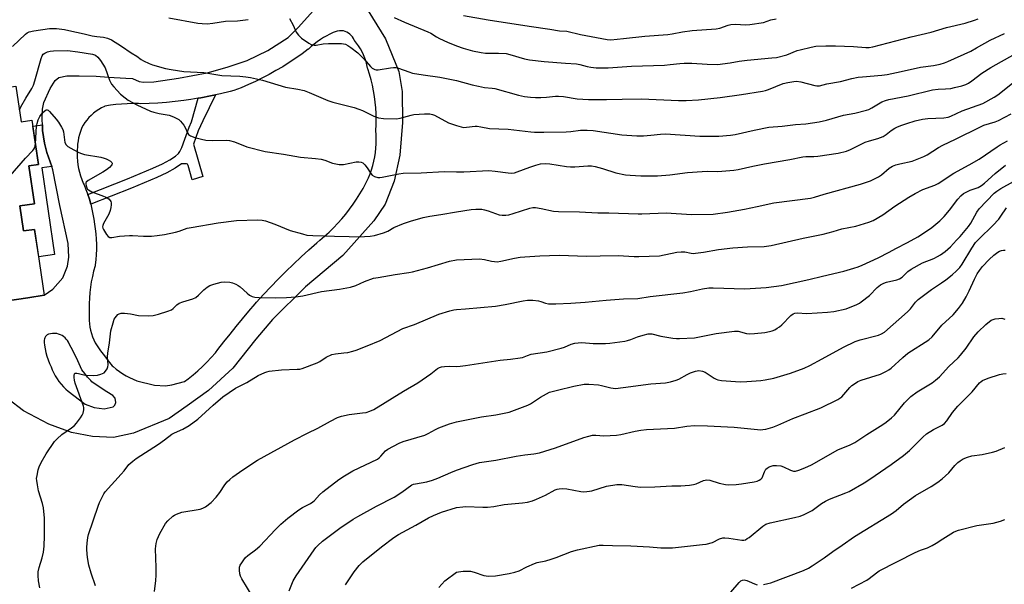
# Model space of a CAD drawing. Units: inches. Extents: x 1213772 to 1219772, y 585454 to 589455.
# Drawn here: x 1214830 to 1215213, y 585888 to 586108 of the extents above; entities that cross this region are included whole.
import ezdxf

# ---------------------------------------------------------------- set-up
doc = ezdxf.new("R2010")
doc.units = ezdxf.units.IN
doc.header["$MEASUREMENT"] = 0
for name, color, linetype in [('BLDG-Footprint', 5, 'Continuous'), ('TRANS-Non Street Sidewalk', 7, 'Continuous'), ('TRANS-Road', 130, 'Continuous'), ('Undefined', 1, 'Continuous')]:
    doc.layers.add(name, color=color, linetype=linetype)

msp = doc.modelspace()

# ---------------------------------------------------------------- linework, layer by layer
at = {"layer": 'BLDG-Footprint', "elevation": 473.04}
msp.add_lwpolyline([(1214828.68, 586081.99), (1214830.71, 586068.14), (1214834.91, 586068.75), (1214837.44, 586051.5), (1214833.73, 586050.96), (1214835.88, 586036.23), (1214830.26, 586035.41), (1214831.68, 586025.7), (1214835.96, 586026.32), (1214839.71, 586000.69), (1214833.29, 585999.75), (1214810.3, 585996.39), (1214801.83, 585995.15), (1214798.43, 586018.38), (1214802.67, 586019), (1214799.21, 586042.63), (1214791.09, 586041.44), (1214788.18, 586061.29), (1214795.29, 586062.33), (1214793.17, 586076.79)], close=True, dxfattribs=at)
at = {"layer": 'TRANS-Non Street Sidewalk'}
for points in [[(1214857.77, 586036.13), (1214857.23, 586038.03), (1214856.64, 586039.83), (1214872.12, 586045.94), (1214881.94, 586050.04), (1214885.6, 586051.76), (1214888.58, 586053.38), (1214890.72, 586054.79), (1214891.92, 586055.84), (1214892.46, 586056.6), (1214893.18, 586058.08), (1214896.01, 586066.04), (1214896.94, 586068.07), (1214899.51, 586077.23), (1214900.54, 586077.41), (1214904.37, 586078.16), (1214906.28, 586078.57), (1214901.35, 586068.45), (1214899.58, 586064.59), (1214897.77, 586059.46), (1214901.38, 586046.8), (1214897.26, 586045.62), (1214895.69, 586051.14), (1214895.34, 586051.63), (1214895.06, 586051.75), (1214894.64, 586051.8), (1214893.07, 586051.72), (1214890.57, 586050.07), (1214887.34, 586048.32), (1214883.5, 586046.52), (1214873.57, 586042.36)], [(1214842.6, 586050.75), (1214838.78, 586050.19), (1214843.71, 586016.51), (1214837.53, 586015.61), (1214835.96, 586026.32), (1214831.68, 586025.7), (1214830.26, 586035.41), (1214835.88, 586036.23), (1214833.73, 586050.96), (1214837.44, 586051.5), (1214835.26, 586066.35), (1214838.98, 586066.89), (1214839.07, 586064.67), (1214839.78, 586059.86), (1214840.71, 586056.13)]]:
    msp.add_lwpolyline(points, close=True, dxfattribs=at)
at = {"layer": 'TRANS-Road'}
for points in [[(1214810.3, 585996.39, 0), (1214833.29, 585999.75, 0), (1214839.71, 586000.69, 0), (1214843.02, 586003.02, 0), (1214846.95, 586007.47, 0), (1214848.71, 586011.98, 0), (1214849.31, 586015.55, 0), (1214849.05, 586020.76, 0), (1214845.69, 586035.55, 0), (1214843.06, 586049.44, 0), (1214842.6, 586050.75, 0), (1214840.71, 586056.13, 0), (1214839.78, 586059.86, 0), (1214839.07, 586064.67, 0), (1214838.98, 586066.89, 0), (1214838.9, 586068.95, 0), (1214839.04, 586073.04, 0), (1214839.57, 586075.57, 0), (1214841.95, 586080.99, 0), (1214843.95, 586084.11, 0), (1214845.3, 586085.29, 0), (1214848.49, 586085.9, 0), (1214853.26, 586085.94, 0), (1214859.88, 586085.77, 0), (1214864.61, 586085.44, 0), (1214871.45, 586085.09, 0), (1214873.98, 586084.89, 0), (1214876.6, 586083.78, 0), (1214878.22, 586083.53, 0), (1214882.32, 586083.6, 0), (1214891.94, 586085.03, 0), (1214903.09, 586087.15, 0), (1214910.77, 586089.28, 0), (1214918.58, 586091.9, 0), (1214926.56, 586095.79, 0), (1214934.53, 586100.85, 0), (1214938.51, 586104.85, 0), (1214944.18, 586111.15, 0)], [(1214963.88, 586113.95, 0), (1214972.41, 586100.39, 0), (1214977.59, 586087.68, 0), (1214978.87, 586079.81, 0), (1214978.96, 586067.79, 0), (1214977.98, 586055.09, 0), (1214975.68, 586044.98, 0), (1214972.19, 586036.09, 0), (1214967.83, 586029.62, 0), (1214955.83, 586016.19, 0), (1214941.29, 586004.02, 0), (1214928.38, 585991.33, 0), (1214921.96, 585983.63, 0), (1214913, 585972.39, 0), (1214903.57, 585963.67, 0), (1214895.24, 585957.75, 0), (1214888.21, 585952.88, 0), (1214874.39, 585947.1, 0), (1214866.62, 585945.51, 0), (1214858.42, 585945.89, 0), (1214850.3, 585947.45, 0), (1214841.5, 585950.67, 0), (1214831.56, 585955.77, 0), (1214825.53, 585960.53, 0)]]:
    msp.add_polyline3d(points, dxfattribs=at)
for points in [[(1214906.28, 586078.57, 0), (1214904.37, 586078.16, 0), (1214900.54, 586077.41, 0), (1214899.51, 586077.23, 0), (1214896.68, 586076.74, 0), (1214893.95, 586076.36, 0), (1214890.6, 586075.96, 0), (1214887.25, 586075.63, 0), (1214883.89, 586075.39, 0), (1214880.53, 586075.22, 0), (1214877.17, 586075.13, 0), (1214876.31, 586075.16, 0), (1214874.12, 586075.19, 0), (1214871.93, 586075.14, 0), (1214869.75, 586075.01, 0), (1214867.57, 586074.81, 0), (1214865.4, 586074.52, 0), (1214863.24, 586074.16, 0), (1214863.08, 586074.08, 0), (1214861.97, 586073.52, 0), (1214860.89, 586072.88, 0), (1214859.86, 586072.18, 0), (1214858.88, 586071.42, 0), (1214857.95, 586070.59, 0), (1214857.07, 586069.71, 0), (1214856.25, 586068.77, 0), (1214855.49, 586067.78, 0), (1214854.8, 586066.75, 0), (1214854.75, 586066.64, 0), (1214854.21, 586065.5, 0), (1214853.75, 586064.32, 0), (1214853.37, 586063.12, 0), (1214853.06, 586061.89, 0), (1214852.83, 586060.65, 0), (1214852.68, 586059.39, 0), (1214852.6, 586058.13, 0), (1214852.53, 586057.3, 0), (1214852.47, 586055.82, 0), (1214852.49, 586054.34, 0), (1214852.59, 586052.86, 0), (1214852.77, 586051.39, 0), (1214853.03, 586049.94, 0), (1214853.36, 586048.5, 0), (1214853.78, 586047.07, 0), (1214854.26, 586045.68, 0), (1214854.82, 586044.31, 0), (1214855.15, 586043.59, 0), (1214855.92, 586041.77, 0), (1214856.61, 586039.91, 0), (1214856.64, 586039.83, 0), (1214857.23, 586038.03, 0), (1214857.77, 586036.13, 0), (1214858.24, 586034.21, 0), (1214858.63, 586032.26, 0), (1214858.94, 586030.31, 0), (1214859.18, 586028.34, 0), (1214859.47, 586026.56, 0), (1214859.72, 586024.56, 0), (1214859.89, 586022.55, 0), (1214859.99, 586020.54, 0), (1214860, 586018.52, 0), (1214859.93, 586016.51, 0), (1214859.78, 586014.5, 0), (1214859.55, 586012.5, 0), (1214859.45, 586012.13, 0), (1214858.88, 586010.09, 0), (1214858.39, 586008.03, 0), (1214857.98, 586005.96, 0), (1214857.65, 586003.87, 0), (1214857.4, 586001.76, 0), (1214857.23, 585999.65, 0), (1214857.13, 585997.54, 0), (1214857.12, 585995.42, 0), (1214857.19, 585993.31, 0), (1214857.15, 585992.22, 0), (1214857.17, 585990.93, 0), (1214857.27, 585989.64, 0), (1214857.45, 585988.36, 0), (1214857.7, 585987.1, 0), (1214858.04, 585985.85, 0), (1214858.45, 585984.62, 0), (1214858.93, 585983.42, 0), (1214859.49, 585982.26, 0), (1214860.24, 585981.12, 0), (1214861.62, 585979.11, 0), (1214863.06, 585977.14, 0), (1214864.55, 585975.22, 0), (1214866.1, 585973.35, 0), (1214866.51, 585972.99, 0), (1214867.69, 585972.01, 0), (1214868.92, 585971.08, 0), (1214870.2, 585970.23, 0), (1214871.52, 585969.44, 0), (1214872.88, 585968.72, 0), (1214874.28, 585968.07, 0), (1214875.71, 585967.49, 0), (1214882.57, 585965.83, 0), (1214886.85, 585965.47, 0), (1214889.26, 585965.95, 0), (1214891.73, 585966.53, 0), (1214894.18, 585967.18, 0), (1214895.66, 585968.31, 0), (1214897.56, 585969.84, 0), (1214899.4, 585971.42, 0), (1214901.19, 585973.07, 0), (1214902.92, 585974.78, 0), (1214904.6, 585976.53, 0), (1214906.22, 585978.35, 0), (1214907.22, 585979.65, 0), (1214909.57, 585982.66, 0), (1214911.95, 585985.65, 0), (1214914.35, 585988.62, 0), (1214916.77, 585991.57, 0), (1214919.2, 585994.49, 0), (1214921.66, 585997.39, 0), (1214922.19, 585997.98, 0), (1214924.98, 586001.04, 0), (1214927.81, 586004.05, 0), (1214930.68, 586007.01, 0), (1214933.6, 586009.93, 0), (1214936.56, 586012.8, 0), (1214939.56, 586015.63, 0), (1214942.6, 586018.4, 0), (1214945.68, 586021.13, 0), (1214946.87, 586022.09, 0), (1214948.68, 586023.65, 0), (1214950.45, 586025.26, 0), (1214952.15, 586026.93, 0), (1214953.8, 586028.66, 0), (1214955.4, 586030.44, 0), (1214956.93, 586032.27, 0), (1214958.4, 586034.15, 0), (1214959.81, 586036.08, 0), (1214961.15, 586038.05, 0), (1214962.42, 586040.07, 0), (1214963.63, 586042.13, 0), (1214964.77, 586044.22, 0), (1214965.03, 586044.75, 0), (1214965.73, 586046.3, 0), (1214966.37, 586047.88, 0), (1214966.94, 586049.49, 0), (1214967.43, 586051.13, 0), (1214967.84, 586052.79, 0), (1214968.19, 586054.47, 0), (1214968.45, 586056.16, 0), (1214968.64, 586057.87, 0), (1214968.76, 586059.58, 0), (1214968.79, 586061.3, 0), (1214968.75, 586063.01, 0), (1214968.63, 586064.73, 0), (1214968.63, 586064.75, 0), (1214968.73, 586066.94, 0), (1214968.76, 586069.15, 0), (1214968.71, 586071.35, 0), (1214968.58, 586073.55, 0), (1214968.37, 586075.75, 0), (1214968.08, 586077.93, 0), (1214967.71, 586080.11, 0), (1214967.27, 586082.28, 0), (1214966.74, 586084.42, 0), (1214966.15, 586086.55, 0), (1214965.47, 586088.66, 0), (1214965.42, 586088.95, 0), (1214965.15, 586090.26, 0), (1214964.79, 586091.55, 0), (1214964.37, 586092.82, 0), (1214963.86, 586094.06, 0), (1214963.29, 586095.26, 0), (1214962.64, 586096.44, 0), (1214961.93, 586097.56, 0), (1214961.15, 586098.65, 0), (1214960.3, 586099.68, 0), (1214960.24, 586099.83, 0), (1214959.91, 586100.47, 0), (1214959.51, 586101.06, 0), (1214959.04, 586101.61, 0), (1214958.52, 586102.11, 0), (1214957.95, 586102.54, 0), (1214957.33, 586102.91, 0), (1214956.68, 586103.2, 0), (1214955.99, 586103.42, 0), (1214955.29, 586103.44, 0), (1214954.45, 586103.4, 0), (1214953.62, 586103.27, 0), (1214952.8, 586103.07, 0), (1214952.01, 586102.79, 0), (1214951.25, 586102.44, 0), (1214950.52, 586102.02, 0), (1214949.57, 586101.55, 0), (1214948.28, 586100.84, 0), (1214947.03, 586100.06, 0), (1214945.81, 586099.22, 0), (1214944.63, 586098.31, 0), (1214943.5, 586097.34, 0), (1214942.42, 586096.32, 0), (1214942.34, 586096.26, 0), (1214939.92, 586094.48, 0), (1214937.45, 586092.76, 0), (1214934.94, 586091.1, 0), (1214932.39, 586089.5, 0), (1214929.79, 586087.98, 0), (1214927.16, 586086.51, 0), (1214924.49, 586085.12, 0), (1214921.78, 586083.79, 0), (1214919.04, 586082.54, 0), (1214916.26, 586081.36, 0), (1214913.46, 586080.24, 0), (1214912, 586079.88, 0), (1214908.19, 586078.98, 0)], [(1214859.08, 585957.11, 0), (1214863.04, 585956.65, 0), (1214866.5, 585957.31, 0), (1214867.09, 585957.98, 0), (1214867.53, 585959.02, 0), (1214867.29, 585960.73, 0), (1214866.34, 585961.76, 0), (1214864.03, 585963.21, 0), (1214861.07, 585965.15, 0), (1214858.14, 585967.14, 0), (1214857.77, 585967.54, 0), (1214856.56, 585968.88, 0), (1214855.41, 585970.27, 0), (1214854.33, 585971.71, 0), (1214852.72, 585975.18, 0), (1214851.02, 585978.68, 0), (1214849.25, 585982.15, 0), (1214849.1, 585982.45, 0), (1214848.72, 585983.08, 0), (1214848.27, 585983.66, 0), (1214847.77, 585984.19, 0), (1214847.21, 585984.66, 0), (1214846.61, 585985.06, 0), (1214845.96, 585985.4, 0), (1214845.28, 585985.66, 0), (1214844.58, 585985.85, 0), (1214843.76, 585985.91, 0), (1214842.94, 585985.89, 0), (1214842.14, 585985.79, 0), (1214841.34, 585985.6, 0), (1214841.3, 585985.58, 0), (1214840.87, 585985.33, 0), (1214840.5, 585985.01, 0), (1214840.18, 585984.64, 0), (1214839.92, 585984.22, 0), (1214839.74, 585983.76, 0), (1214839.63, 585983.28, 0), (1214839.61, 585982.79, 0), (1214839.66, 585982.3, 0), (1214839.77, 585981.33, 0), (1214840.01, 585979.87, 0), (1214840.32, 585978.43, 0), (1214840.71, 585977, 0), (1214841.18, 585975.59, 0), (1214841.73, 585974.22, 0), (1214842.34, 585972.87, 0), (1214842.81, 585971.7, 0), (1214843.36, 585970.51, 0), (1214843.98, 585969.36, 0), (1214844.67, 585968.25, 0), (1214845.42, 585967.18, 0), (1214846.24, 585966.16, 0), (1214847.12, 585965.19, 0), (1214848.05, 585964.28, 0), (1214849.03, 585963.42, 0), (1214855.6, 585958.44, 0)]]:
    msp.add_polyline3d(points, close=True, dxfattribs=at)
at = {"layer": 'Undefined'}
for points, elevation in [([(1214888.19, 586108.46), (1214899.43, 586106.46), (1214901.09, 586106.27), (1214903.02, 586106.22), (1214905.24, 586106.43), (1214910.19, 586107.14), (1214914.87, 586107.38), (1214918.99, 586107.79)], 468), ([(1214935.06, 586108.21), (1214936.44, 586105.7), (1214937.67, 586102.93), (1214938.48, 586101.78), (1214939.72, 586100.59), (1214942.52, 586098.65), (1214943.49, 586098.14), (1214944.65, 586097.89), (1214945.47, 586097.92), (1214948.11, 586098.35), (1214950.14, 586098.54), (1214955.32, 586098.51), (1214956.05, 586098.43), (1214956.75, 586098.23), (1214957.73, 586097.72), (1214958.92, 586096.95), (1214961.61, 586094.88), (1214964, 586092.5), (1214966.51, 586089.53), (1214967.16, 586088.98), (1214968.17, 586088.41), (1214968.71, 586088.25), (1214969.52, 586088.23), (1214974.35, 586089.11), (1214975.48, 586089.25), (1214976.32, 586089.24), (1214977.46, 586088.97), (1214981.38, 586087.47), (1214982.89, 586087.03), (1214987.02, 586086.36), (1214993.43, 586085.49), (1215000, 586084.18)], 468), ([(1214975.75, 586108.6), (1214979.74, 586106.77), (1214988.77, 586103.07), (1214989.94, 586102.48), (1214992.13, 586101.1), (1214993.36, 586100.45), (1214996.47, 586099.03), (1215000, 586097.67)], 466), ([(1215000, 586097.67), (1215002.59, 586096.75), (1215006.23, 586095.61), (1215009.54, 586094.96), (1215011.22, 586094.77), (1215016.26, 586094.77), (1215019.25, 586094.57), (1215020.69, 586094.25), (1215026.39, 586092.59), (1215028.41, 586092.18), (1215034.01, 586091.56), (1215042.38, 586090.84), (1215046.56, 586090.57), (1215047.92, 586090.36), (1215050.72, 586089.62), (1215052.18, 586089.34), (1215054.24, 586089.07), (1215055.98, 586089.03), (1215058.88, 586089.1), (1215068.02, 586089.71), (1215080.82, 586090.13), (1215083.03, 586090.3), (1215086.78, 586090.79), (1215088.44, 586090.91), (1215091.4, 586090.85), (1215097.39, 586090.43), (1215101.38, 586090.36), (1215106.35, 586090.97), (1215109.84, 586091.6), (1215113, 586092.04), (1215122.61, 586092.9), (1215124.44, 586093.14), (1215128.38, 586094.09), (1215132.47, 586095.74), (1215133.58, 586096.11), (1215137.92, 586097.11), (1215139.66, 586097.44), (1215143.5, 586097.6), (1215147.26, 586097.62), (1215154.38, 586097.3), (1215159.1, 586096.94), (1215160.42, 586097), (1215161.84, 586097.27), (1215176.73, 586101.14), (1215184.51, 586102.91), (1215190.45, 586104.78), (1215197.76, 586106.46), (1215201.39, 586107.59), (1215202.75, 586108.11)], 466), ([(1215002.68, 586109.37), (1215012.29, 586107.75), (1215028.24, 586105.19), (1215036.3, 586104.15), (1215040.07, 586103.48), (1215042.8, 586103.3), (1215048.23, 586102), (1215056.43, 586100.41), (1215058.49, 586100.06), (1215059.97, 586100), (1215064.96, 586100.44), (1215073.15, 586101.33), (1215082.15, 586101.98), (1215083.82, 586102.22), (1215087.86, 586103.01), (1215091.64, 586103.56), (1215100.89, 586104.23), (1215102.35, 586104.52), (1215105.6, 586105.63), (1215106.69, 586105.91), (1215108.56, 586106.05), (1215112.25, 586105.78), (1215114.01, 586105.91), (1215119.29, 586106.71), (1215122.23, 586107.66), (1215124.2, 586108.08)], 464), ([(1214827.32, 586097.3), (1214832.36, 586102.12), (1214833, 586102.63), (1214833.86, 586103.08), (1214835.68, 586103.5), (1214841.75, 586104.29), (1214843.21, 586104.4), (1214844.39, 586104.35), (1214847.53, 586103.9), (1214849.21, 586103.58), (1214855.25, 586102.23), (1214858.38, 586101.45), (1214860.14, 586101.2), (1214862.78, 586100.98), (1214864.31, 586100.63), (1214865.83, 586099.88), (1214869.78, 586097.44), (1214873.54, 586094.92), (1214875.65, 586093.61), (1214877.35, 586092.31), (1214878.31, 586091.73), (1214880.42, 586090.74), (1214881.78, 586090.21), (1214886.81, 586088.85), (1214889.09, 586088.39), (1214893.96, 586087.59), (1214901.71, 586087.25), (1214908.76, 586086.07), (1214915.74, 586085.81), (1214918.12, 586085.61), (1214919.89, 586085.31), (1214924.55, 586084.3), (1214933.46, 586081.61), (1214938.29, 586080.77), (1214940.77, 586080.23), (1214942.64, 586079.52), (1214949.96, 586076.37), (1214951.91, 586075.79), (1214960.12, 586073.66), (1214962.04, 586073.05), (1214963.38, 586072.49), (1214967.82, 586070.3), (1214969.59, 586069.67), (1214971.6, 586069.43), (1214976.63, 586069.27), (1214978.03, 586069.51), (1214982.36, 586070.7), (1214983.44, 586070.92), (1214987.57, 586071.22), (1214989.55, 586071.19), (1214990.67, 586070.98), (1214991.45, 586070.68), (1214996.82, 586067.68), (1215000, 586066.64)], 470), ([(1215000, 586084.18), (1215006.05, 586082.51), (1215008.56, 586081.91), (1215010.8, 586081.47), (1215013.78, 586081.19), (1215014.81, 586081.02), (1215024.13, 586078.42), (1215026.39, 586077.98), (1215028.69, 586077.72), (1215030.72, 586077.57), (1215032.71, 586077.59), (1215034.97, 586077.71), (1215038.5, 586078.08), (1215039.65, 586078.11), (1215041.61, 586077.96), (1215046.92, 586077.07), (1215051.23, 586076.71), (1215058.29, 586076.72), (1215064.36, 586076.92), (1215071.83, 586077.02), (1215086.34, 586076.42), (1215089.27, 586076.41), (1215094.1, 586076.65), (1215102.46, 586077.56), (1215110.77, 586078.68), (1215118.96, 586080.05), (1215120.12, 586080.28), (1215121.21, 586080.61), (1215127, 586083.01), (1215128.74, 586083.41), (1215131.09, 586083.81), (1215132.22, 586083.84), (1215133.83, 586083.64), (1215139.22, 586082.2), (1215140.08, 586082.06), (1215141.05, 586082.09), (1215143.98, 586082.88), (1215149.27, 586083.79), (1215153.63, 586084.88), (1215156.08, 586085.4), (1215157.81, 586085.63), (1215165.32, 586086.23), (1215167.42, 586086.49), (1215172.82, 586087.59), (1215180.35, 586089.33), (1215185.48, 586090.03), (1215188.07, 586090.53), (1215189.65, 586090.97), (1215190.95, 586091.47), (1215199.91, 586095.58), (1215202.18, 586096.78), (1215207.51, 586099.87), (1215213.05, 586102.35)], 468), ([(1214830.03, 586072.81), (1214830.53, 586073.97), (1214832.59, 586077.24), (1214834.8, 586081.08), (1214835.46, 586082.39), (1214836.02, 586084.05), (1214838.48, 586092.69), (1214838.88, 586093.72), (1214839.33, 586094.34), (1214839.93, 586094.82), (1214840.93, 586095.25), (1214842, 586095.52), (1214843.31, 586095.68), (1214848.75, 586095.76), (1214852.73, 586095.32), (1214858.41, 586094.4), (1214859.61, 586093.96), (1214860.53, 586093.26), (1214861.56, 586091.94), (1214863.37, 586089.04), (1214865.12, 586084.29), (1214865.84, 586082.76), (1214866.73, 586081.62), (1214869.31, 586078.86), (1214871.11, 586077.36), (1214872.35, 586076.55), (1214875.73, 586074.65), (1214880.95, 586072.23), (1214882.33, 586071.78), (1214884.31, 586071.32), (1214888.23, 586070.66), (1214889.91, 586070.06), (1214891.26, 586069.43), (1214891.97, 586068.96), (1214892.6, 586068.4), (1214893.98, 586066.84), (1214894.51, 586065.93), (1214895.37, 586063.8), (1214895.79, 586063.21), (1214896.61, 586062.63), (1214898.24, 586062.03), (1214900.78, 586061.29), (1214902.54, 586061.02), (1214905.23, 586060.89), (1214910.51, 586061), (1214911.66, 586060.87), (1214913.62, 586060.27), (1214918.5, 586058.36), (1214925.53, 586056.58), (1214932.68, 586055.51), (1214939.37, 586054.37), (1214945.09, 586053.85), (1214947.4, 586053.54), (1214948.79, 586053.18), (1214951.82, 586052.09), (1214954.35, 586051.56), (1214955.2, 586051.48), (1214956.06, 586051.53), (1214960.99, 586052.56), (1214962.06, 586052.58), (1214962.84, 586052.47), (1214963.54, 586052.17), (1214964.34, 586051.42), (1214965.21, 586050.28), (1214966.64, 586048.06), (1214967.17, 586047.41), (1214968.05, 586046.84), (1214969.32, 586046.48), (1214970.16, 586046.46), (1214971.05, 586046.58), (1214977.5, 586047.86), (1214979.26, 586048.11), (1214986.24, 586048.24), (1214995.21, 586048.75), (1215000, 586048.65)], 472), ([(1215000, 586066.64), (1215001.79, 586066.11), (1215002.83, 586065.94), (1215003.91, 586065.98), (1215007.17, 586066.36), (1215008.03, 586066.36), (1215009.41, 586066.19), (1215012.79, 586065.49), (1215020.07, 586065.18), (1215028.84, 586064.17), (1215030.3, 586064.06), (1215033.88, 586064.03), (1215042.66, 586064.21), (1215044.4, 586064.35), (1215048.22, 586064.85), (1215050.74, 586064.88), (1215053.05, 586064.7), (1215064.24, 586063.03), (1215070.09, 586062.68), (1215072.7, 586062.7), (1215075.56, 586062.93), (1215079.26, 586063.36), (1215081.26, 586063.44), (1215094.52, 586062.46), (1215099.71, 586062.46), (1215102.01, 586062.56), (1215106.49, 586062.97), (1215108.3, 586063.22), (1215115.71, 586064.87), (1215121.34, 586065.98), (1215126.59, 586066.39), (1215131.73, 586067.04), (1215135.75, 586067.36), (1215141.03, 586068.07), (1215143.78, 586068.77), (1215150.37, 586070.7), (1215154.83, 586071.46), (1215159.4, 586072.63), (1215160.22, 586072.92), (1215161.48, 586073.55), (1215165.34, 586075.8), (1215166.72, 586076.36), (1215168.11, 586076.81), (1215175.52, 586078.23), (1215185.01, 586080.56), (1215187.18, 586080.84), (1215190.04, 586080.93), (1215192.12, 586081.1), (1215193.56, 586081.38), (1215196.38, 586082.1), (1215198.04, 586082.62), (1215199.09, 586083.15), (1215200.31, 586083.96), (1215204.24, 586087.01), (1215207.71, 586089.22), (1215224.51, 586098.61)], 470), ([(1215000, 586048.65), (1215002.86, 586048.64), (1215012.51, 586049.13), (1215015.04, 586048.93), (1215020.02, 586048.22), (1215021.43, 586048.19), (1215022.51, 586048.34), (1215023.59, 586048.64), (1215028.43, 586050.54), (1215030.78, 586051.3), (1215032.66, 586051.71), (1215034.56, 586051.89), (1215036.25, 586051.73), (1215042.7, 586050.72), (1215044.33, 586050.56), (1215045.92, 586050.57), (1215050.99, 586051.01), (1215052.41, 586050.99), (1215053.87, 586050.72), (1215056.79, 586050.01), (1215061.92, 586048.25), (1215065.72, 586047.53), (1215067.49, 586047.33), (1215071.63, 586047.14), (1215078.12, 586047.08), (1215082.94, 586047.52), (1215089.75, 586048.38), (1215095.5, 586048.82), (1215097.66, 586048.9), (1215101.63, 586048.73), (1215107.73, 586049.25), (1215109.46, 586049.58), (1215115.17, 586050.91), (1215119.68, 586051.82), (1215129.51, 586053.43), (1215134.64, 586054.5), (1215135.77, 586054.62), (1215138.92, 586054.6), (1215140.39, 586054.73), (1215148.35, 586055.96), (1215151.56, 586056.69), (1215153.19, 586057.3), (1215157.05, 586059.31), (1215158.89, 586060.13), (1215160.49, 586060.72), (1215163.75, 586061.63), (1215165.8, 586062.43), (1215166.98, 586063.12), (1215168.93, 586064.69), (1215170.35, 586065.66), (1215171.4, 586066.18), (1215173.05, 586066.81), (1215175, 586067.47), (1215178.35, 586068.45), (1215181.18, 586069.16), (1215183.26, 586069.38), (1215189.43, 586069.6), (1215191.08, 586069.88), (1215192.15, 586070.3), (1215196.57, 586072.41), (1215204.58, 586075.23), (1215208.99, 586077.62), (1215210.42, 586078.59), (1215212.92, 586080.49), (1215219.65, 586086)], 472), ([(1214836.26, 586059.52), (1214836.73, 586066.34), (1214836.93, 586067.48), (1214837.33, 586068.84), (1214837.91, 586070.11), (1214839.01, 586071.61), (1214840.02, 586072.49), (1214840.44, 586072.69), (1214840.84, 586072.71), (1214841.21, 586072.56), (1214841.77, 586072.09), (1214844.34, 586069.07), (1214845.19, 586067.95), (1214846.38, 586066.04), (1214846.88, 586065.05), (1214847.12, 586064.25), (1214847.53, 586061.14), (1214847.75, 586060.12), (1214848.19, 586059.21), (1214848.92, 586058.46), (1214851.23, 586057.15), (1214853.08, 586056.21), (1214854.16, 586055.75), (1214855.29, 586055.45), (1214861.66, 586054.31), (1214863.03, 586053.99), (1214863.81, 586053.74), (1214864.56, 586053.38), (1214865.46, 586052.8), (1214865.98, 586052.31), (1214866.13, 586051.97), (1214865.92, 586051.4), (1214865.02, 586050.41), (1214863.94, 586049.44), (1214862.46, 586048.48), (1214856.78, 586045.31), (1214855.99, 586044.63), (1214855.88, 586044.43), (1214855.82, 586043.98), (1214855.97, 586043.22), (1214856.27, 586042.45), (1214856.55, 586041.99), (1214856.93, 586041.61), (1214858.2, 586040.94), (1214862.69, 586039.25), (1214864.05, 586038.67), (1214864.94, 586038.01), (1214865.53, 586037.16), (1214865.69, 586036.67), (1214865.72, 586035.86), (1214865.6, 586034.75), (1214865.35, 586033.65), (1214864.74, 586032.28), (1214862.74, 586028.57), (1214862.43, 586027.78), (1214862.36, 586027.25), (1214862.45, 586026.76), (1214862.67, 586026.26), (1214863.86, 586024.32), (1214864.55, 586023.49), (1214865.17, 586023.15), (1214865.92, 586023.13), (1214868.98, 586023.62), (1214872.79, 586023.96), (1214873.95, 586023.96), (1214878.29, 586023.65), (1214881.44, 586023.69), (1214883.63, 586023.88), (1214886.42, 586024.29), (1214890.69, 586025.27), (1214892.09, 586025.65), (1214895.27, 586026.72), (1214896.86, 586027.1), (1214907.26, 586028.87), (1214914.43, 586029.76), (1214922.58, 586030.03), (1214924.35, 586029.93), (1214925.77, 586029.57), (1214929.39, 586028.35), (1214935.36, 586025.88), (1214940.1, 586024.52), (1214941.79, 586024.12), (1214944.07, 586023.94), (1214952.59, 586023.63), (1214958.2, 586023.58), (1214962.05, 586023.47), (1214966.34, 586023.62), (1214968.04, 586023.88), (1214971.64, 586025.02), (1214973.22, 586025.67), (1214975.66, 586027.04), (1214979.41, 586028.53), (1214982.14, 586029.51), (1214986.98, 586030.91), (1214989.54, 586031.5), (1214993.92, 586032.07), (1215000, 586033.07)], 474), ([(1215000, 586033.07), (1215005.69, 586034.04), (1215007.43, 586034.14), (1215009.76, 586034.11), (1215010.9, 586033.95), (1215012.29, 586033.57), (1215016.55, 586032.02), (1215017.68, 586031.84), (1215019.12, 586031.83), (1215020.28, 586032.02), (1215022.02, 586032.48), (1215028.53, 586034.53), (1215029.6, 586034.76), (1215030.62, 586034.82), (1215032.94, 586034.47), (1215037.68, 586033.37), (1215039.62, 586033.2), (1215047.79, 586033.09), (1215054.91, 586032.74), (1215059.16, 586032.71), (1215070.61, 586032.34), (1215072.06, 586032.35), (1215081.44, 586032.8), (1215091.39, 586032.06), (1215099.82, 586032.26), (1215105.33, 586033.01), (1215111.94, 586034.16), (1215116.82, 586035.18), (1215123.29, 586036.67), (1215137.57, 586038.4), (1215139.2, 586038.83), (1215142.93, 586040.03), (1215157.06, 586043.87), (1215160.97, 586045.19), (1215164.06, 586046.71), (1215165.22, 586047.5), (1215168.2, 586050.08), (1215169.42, 586050.86), (1215170.73, 586051.35), (1215172.35, 586051.83), (1215177.09, 586052.83), (1215181.64, 586054.56), (1215182.94, 586055.25), (1215187.3, 586058.08), (1215189.03, 586059.04), (1215193.99, 586061.37), (1215203.64, 586066.21), (1215205, 586066.74), (1215209.4, 586068.12), (1215210.73, 586068.63), (1215215.56, 586071.25)], 474), ([(1214800.01, 586007.57), (1214800.54, 586008), (1214800.77, 586008.38), (1214800.97, 586009.08), (1214801.23, 586010.66), (1214801.48, 586011.46), (1214802.02, 586012.72), (1214802.48, 586013.37), (1214803.37, 586014.01), (1214806.75, 586015.64), (1214807.4, 586016.13), (1214807.74, 586016.57), (1214808.27, 586017.59), (1214810.46, 586022.75), (1214812.37, 586026.71), (1214813.22, 586029.09), (1214813.58, 586029.88), (1214819.08, 586038.67), (1214820.4, 586040.28), (1214832.45, 586053.91), (1214835.28, 586057), (1214835.64, 586057.46), (1214835.99, 586058.13), (1214836.26, 586059.52)], 474), ([(1215000, 586014.5), (1215008.92, 586014.87), (1215010.83, 586014.61), (1215013.55, 586013.9), (1215014.68, 586013.78), (1215015.81, 586013.76), (1215017.25, 586013.93), (1215022.46, 586015.09), (1215024.73, 586015.5), (1215026.48, 586015.67), (1215032.35, 586016.02), (1215039.82, 586016.28), (1215050.62, 586015.86), (1215055.76, 586016.05), (1215062.85, 586016.12), (1215069.07, 586015.76), (1215070.85, 586015.73), (1215078.9, 586016.03), (1215085.66, 586017.41), (1215087.32, 586017.64), (1215088.7, 586017.55), (1215091.16, 586017.03), (1215092.04, 586016.98), (1215092.9, 586017.03), (1215096.04, 586017.46), (1215101.87, 586018.45), (1215107.46, 586019.2), (1215113.07, 586019.58), (1215119.62, 586019.71), (1215122.33, 586020.04), (1215134.78, 586022.92), (1215142.54, 586024.46), (1215146.47, 586025.48), (1215149.74, 586026.51), (1215155.19, 586027.62), (1215160.34, 586029.09), (1215161.91, 586029.82), (1215165.71, 586031.91), (1215170.38, 586035.32), (1215175.85, 586038.83), (1215178.26, 586040.29), (1215181.23, 586041.83), (1215185.97, 586043.53), (1215187.25, 586044.14), (1215193.31, 586048.14), (1215199.3, 586051.4), (1215203.12, 586053.64), (1215210.11, 586058.42), (1215211.38, 586059.2), (1215214.21, 586060.77)], 476), ([(1215000, 585995.23), (1215003.47, 585995.39), (1215015.15, 585996.54), (1215018.91, 585997.15), (1215025.86, 585998.57), (1215027.61, 585998.84), (1215029.61, 585998.8), (1215031.88, 585998.56), (1215032.7, 585998.34), (1215034.56, 585997.6), (1215035.68, 585997.43), (1215038.61, 585997.43), (1215044.38, 585997.63), (1215050.01, 585998.02), (1215058.12, 585998.8), (1215064.87, 585999.27), (1215070.44, 585999.51), (1215075.32, 586000.19), (1215087.95, 586001.69), (1215090.9, 586002.19), (1215095.66, 586003.23), (1215098.01, 586003.54), (1215099.78, 586003.57), (1215112.05, 586003.21), (1215120.37, 586003.74), (1215126.3, 586004.49), (1215136.91, 586006.79), (1215142.25, 586008.12), (1215150.5, 586010.02), (1215154.45, 586011.22), (1215156.12, 586011.79), (1215157.67, 586012.44), (1215163.96, 586015.3), (1215168.14, 586017.4), (1215170.81, 586018.91), (1215175.28, 586021.16), (1215179.34, 586023.41), (1215182.73, 586025.59), (1215184.78, 586027.05), (1215187.85, 586029.69), (1215189.53, 586031.33), (1215191.66, 586033.76), (1215194.82, 586038.05), (1215196.03, 586039.29), (1215197.13, 586040.21), (1215198.1, 586040.82), (1215199.73, 586041.52), (1215202.77, 586042.63), (1215204.08, 586043.35), (1215205.22, 586044.27), (1215209.34, 586048), (1215213.45, 586051.23)], 478), ([(1215000, 585973.05), (1215001.43, 585973.15), (1215003.45, 585973.41), (1215016.99, 585975.52), (1215020.92, 585975.84), (1215024.77, 585976.37), (1215025.59, 585976.59), (1215027.59, 585977.36), (1215028.97, 585977.8), (1215035.13, 585978.79), (1215040.6, 585980.12), (1215042.01, 585980.56), (1215044.59, 585981.74), (1215045.92, 585982.09), (1215047.29, 585982.25), (1215048.69, 585982.3), (1215053.11, 585982.02), (1215057.86, 585981.96), (1215059.6, 585982.11), (1215065.37, 585982.85), (1215066.48, 585983.1), (1215067.81, 585983.51), (1215070.4, 585984.52), (1215072.59, 585985.26), (1215074.54, 585985.75), (1215075.87, 585985.7), (1215079.47, 585984.86), (1215084.09, 585984.08), (1215085.53, 585983.89), (1215086.7, 585983.86), (1215092.56, 585984.2), (1215100.92, 585985.8), (1215108.02, 585986.76), (1215109.46, 585986.71), (1215112.73, 585985.86), (1215114.02, 585985.72), (1215115.85, 585985.8), (1215119.88, 585986.29), (1215121.66, 585986.6), (1215122.75, 585986.88), (1215123.69, 585987.3), (1215124.65, 585987.87), (1215125.57, 585988.5), (1215126.43, 585989.24), (1215129.97, 585992.89), (1215130.86, 585993.54), (1215131.5, 585993.78), (1215132.45, 585993.87), (1215136.18, 585993.66), (1215144.26, 585994.14), (1215146.61, 585994.46), (1215151.5, 585995.47), (1215155.57, 585997.15), (1215156.62, 585997.66), (1215157.36, 585998.12), (1215160.53, 586000.66), (1215163.56, 586003.79), (1215164.17, 586004.3), (1215164.85, 586004.74), (1215166.1, 586005.35), (1215167.14, 586005.75), (1215171.15, 586006.7), (1215172.24, 586007.07), (1215173.23, 586007.74), (1215175.43, 586009.91), (1215176.77, 586010.86), (1215181.11, 586013.28), (1215185.49, 586015.05), (1215186.99, 586015.75), (1215188.17, 586016.46), (1215189.97, 586017.78), (1215191.98, 586019.56), (1215194.38, 586022.07), (1215195.73, 586023.56), (1215198.98, 586027.41), (1215199.93, 586028.68), (1215202.33, 586032.94), (1215203.21, 586034.23), (1215209.02, 586040.33), (1215209.99, 586041.19), (1215211.58, 586042.25), (1215216.54, 586044.89)], 480), ([(1215000, 585951.49), (1215009.7, 585953.5), (1215015.2, 585954.22), (1215020.4, 585955.26), (1215022.58, 585956.02), (1215027.71, 585958.01), (1215028.74, 585958.59), (1215032.68, 585961.18), (1215034.92, 585962.44), (1215036.19, 585963.01), (1215039.18, 585963.86), (1215045.58, 585965.34), (1215049.56, 585966.15), (1215051.42, 585966.21), (1215055.17, 585965.91), (1215056.31, 585965.68), (1215060.01, 585964.72), (1215061.78, 585964.54), (1215064.82, 585964.83), (1215075.54, 585966.28), (1215081.23, 585966.68), (1215083.19, 585967.07), (1215085.39, 585967.7), (1215086.47, 585968.18), (1215089.63, 585969.9), (1215090.97, 585970.53), (1215092.89, 585971.22), (1215094.2, 585971.43), (1215095.55, 585971.27), (1215096.59, 585970.88), (1215100.2, 585968.49), (1215100.92, 585968.11), (1215101.61, 585967.86), (1215103.03, 585967.64), (1215110.25, 585967.12), (1215112.87, 585967.18), (1215118.23, 585967.66), (1215119.96, 585967.89), (1215123.31, 585968.56), (1215129.88, 585970.42), (1215135.19, 585972.45), (1215137.37, 585973.42), (1215142.18, 585975.97), (1215150.37, 585980.59), (1215154.97, 585982.76), (1215156.93, 585983.46), (1215164.03, 585985.16), (1215165.25, 585985.69), (1215166.38, 585986.43), (1215175.31, 585994.27), (1215176.42, 585995.49), (1215178.47, 585998.08), (1215179.49, 585999.07), (1215184.58, 586002.97), (1215188.53, 586005.53), (1215190.16, 586006.71), (1215192.64, 586008.62), (1215194.38, 586010.24), (1215195.63, 586011.53), (1215196.59, 586012.76), (1215200.28, 586019.04), (1215201.74, 586021.15), (1215203.15, 586022.7), (1215208.43, 586027.79), (1215210.76, 586030.29), (1215211.66, 586031.39), (1215213.83, 586034.67)], 482), ([(1215000, 585932.73), (1215006.35, 585935), (1215008.94, 585935.7), (1215015.21, 585936.65), (1215023.11, 585938.24), (1215026.48, 585938.72), (1215030.07, 585939.05), (1215032.24, 585939.47), (1215038.41, 585941.41), (1215049.52, 585945.5), (1215051.45, 585946.04), (1215052.84, 585946.32), (1215054.15, 585946.36), (1215057.22, 585946.06), (1215062.18, 585946.32), (1215063.89, 585946.59), (1215069.43, 585947.97), (1215071.61, 585948.36), (1215073.84, 585948.56), (1215084.77, 585949.11), (1215089.47, 585949.82), (1215092.51, 585950.07), (1215097.6, 585950), (1215107.94, 585949.43), (1215118.27, 585948.49), (1215119.11, 585948.53), (1215120.19, 585948.7), (1215122.94, 585949.53), (1215124.84, 585950.24), (1215130.74, 585952.89), (1215135.58, 585954.6), (1215141.62, 585956.97), (1215148.22, 585960.24), (1215148.97, 585960.69), (1215149.76, 585961.31), (1215152.88, 585964.89), (1215153.71, 585965.64), (1215155.04, 585966.62), (1215155.99, 585967.16), (1215157.26, 585967.68), (1215164.85, 585970.02), (1215167.17, 585971.17), (1215168.11, 585971.78), (1215168.9, 585972.41), (1215173.45, 585976.52), (1215175.42, 585978.17), (1215183.66, 585983.35), (1215184.86, 585984.52), (1215188.65, 585989.07), (1215193.11, 585993.17), (1215195.11, 585995.57), (1215196.65, 585997.63), (1215198.17, 586000.16), (1215199.3, 586002.46), (1215201.33, 586006.99), (1215202.38, 586008.98), (1215203.27, 586010.36), (1215204.48, 586011.89), (1215207.01, 586014.58), (1215208.91, 586016.35), (1215210.4, 586017.48), (1215211.09, 586017.89), (1215211.82, 586018.16), (1215212.58, 586018.26), (1215213.33, 586018.19)], 484), ([(1214837.91, 585887.01), (1214837.43, 585889.84), (1214837.27, 585891.84), (1214837.38, 585893.26), (1214837.71, 585894.92), (1214838.88, 585898.67), (1214839.44, 585900.9), (1214839.66, 585903.19), (1214839.83, 585907.26), (1214839.79, 585914.16), (1214839.43, 585918.14), (1214839.04, 585919.82), (1214837.51, 585924.79), (1214837.02, 585927.02), (1214836.75, 585928.7), (1214836.73, 585929.54), (1214836.89, 585930.67), (1214837.39, 585932.93), (1214837.71, 585934.03), (1214838.51, 585935.7), (1214840.46, 585939.05), (1214843.71, 585943.93), (1214844.67, 585944.95), (1214846.57, 585946.62), (1214850.27, 585949.21), (1214851.43, 585950.15), (1214852.19, 585951.02), (1214853.77, 585953.13), (1214854.42, 585954.09), (1214854.8, 585954.85), (1214855.04, 585956.22), (1214855.03, 585957.06), (1214854.93, 585957.62), (1214851.75, 585966.58), (1214851.51, 585967.69), (1214851.38, 585968.8), (1214851.35, 585969.58), (1214851.47, 585970.21), (1214851.72, 585970.43), (1214852.32, 585970.48), (1214853.06, 585970.36), (1214855.05, 585969.85), (1214855.94, 585969.72), (1214858.95, 585969.58), (1214860.44, 585969.66), (1214861.74, 585970.04), (1214862.94, 585970.64), (1214863.53, 585971.19), (1214864.14, 585972.11), (1214864.47, 585972.86), (1214864.59, 585973.68), (1214864.29, 585976.76), (1214864.36, 585978.18), (1214865.02, 585982.22), (1214865.6, 585986.84), (1214866.43, 585990.04), (1214866.92, 585991.45), (1214867.2, 585991.95), (1214867.74, 585992.6), (1214868.36, 585993.18), (1214868.81, 585993.48), (1214869.56, 585993.71), (1214870.93, 585993.71), (1214873.17, 585993.48), (1214876.3, 585992.87), (1214880.36, 585992.73), (1214882.08, 585992.8), (1214884.08, 585993.31), (1214887.76, 585994.48), (1214889.11, 585995.04), (1214889.78, 585995.55), (1214891.18, 585996.98), (1214892.12, 585997.6), (1214893.51, 585998.12), (1214897.49, 585999.38), (1214898.56, 585999.86), (1214899.61, 586000.7), (1214901.72, 586002.82), (1214903.09, 586003.9), (1214904.06, 586004.51), (1214905.65, 586005.09), (1214908.42, 586005.8), (1214909.82, 586005.89), (1214911.79, 586005.75), (1214912.85, 586005.48), (1214914.13, 586004.99), (1214915.11, 586004.49), (1214915.83, 586003.98), (1214918.62, 586001.47), (1214919.51, 586000.77), (1214920.47, 586000.28), (1214921.5, 585999.99), (1214923.22, 585999.84), (1214929.55, 585999.71), (1214933.85, 585999.84), (1214937.51, 586000.08), (1214940.21, 586000.51), (1214947.45, 586002.22), (1214954.42, 586003.12), (1214958.73, 586003.89), (1214960.81, 586004.56), (1214964.23, 586006.03), (1214967.74, 586007.3), (1214969.47, 586007.66), (1214976.17, 586008.79), (1214981.45, 586009.51), (1214982.88, 586009.77), (1214988.63, 586011.31), (1214997.22, 586013.95), (1215000, 586014.5)], 476), ([(1214859.62, 585887.85), (1214857.94, 585892.8), (1214857.03, 585895.88), (1214856.56, 585898.84), (1214856.22, 585901.81), (1214856.22, 585902.67), (1214856.38, 585904.37), (1214856.67, 585906.62), (1214856.89, 585907.74), (1214860.62, 585918.81), (1214861.17, 585920.17), (1214862.05, 585922.02), (1214862.86, 585923.57), (1214863.34, 585924.29), (1214869.64, 585931.19), (1214870.76, 585932.54), (1214872.6, 585934.94), (1214874.09, 585936.3), (1214875.48, 585937.33), (1214884.09, 585942.82), (1214886.46, 585944.52), (1214889.23, 585946.69), (1214890.36, 585947.3), (1214893.56, 585948.69), (1214896.06, 585950.08), (1214899.39, 585952.6), (1214905.42, 585958.06), (1214909.17, 585961.26), (1214914.06, 585964.59), (1214918.41, 585966.89), (1214922.85, 585969.52), (1214925.47, 585970.75), (1214926.29, 585971.03), (1214927.16, 585971.21), (1214931.92, 585971.78), (1214938, 585971.95), (1214939.12, 585972.07), (1214939.92, 585972.27), (1214945.85, 585974.5), (1214946.85, 585975.04), (1214949.29, 585976.62), (1214951.55, 585977.69), (1214952.94, 585978.02), (1214956.22, 585978.33), (1214957.67, 585978.54), (1214959.64, 585978.95), (1214961, 585979.37), (1214965.22, 585981.04), (1214970.28, 585983.17), (1214979.11, 585987.79), (1214983.66, 585989.36), (1214993.14, 585993.43), (1214997.42, 585994.73), (1214998.9, 585995.08), (1215000, 585995.23)], 478), ([(1215000, 585918.21), (1215002.4, 585918.56), (1215003.59, 585918.65), (1215010.26, 585918.37), (1215011.96, 585918.42), (1215014.44, 585918.7), (1215018.5, 585919.39), (1215025.62, 585920.07), (1215027.57, 585920.34), (1215029.47, 585920.85), (1215031.08, 585921.44), (1215034.56, 585923.03), (1215038.35, 585925.12), (1215039.12, 585925.42), (1215039.94, 585925.58), (1215041.09, 585925.61), (1215042.82, 585925.52), (1215048.26, 585924.49), (1215049.42, 585924.4), (1215050.58, 585924.43), (1215051.74, 585924.56), (1215052.61, 585924.77), (1215058.32, 585926.59), (1215062.3, 585927.17), (1215063.42, 585927.24), (1215064.29, 585927.18), (1215069.49, 585926.37), (1215071.52, 585926.21), (1215077.06, 585926.34), (1215083.72, 585926.7), (1215087.17, 585926.74), (1215090.62, 585927), (1215092.05, 585927.2), (1215093.12, 585927.52), (1215095.98, 585928.71), (1215097.3, 585928.98), (1215098.42, 585928.85), (1215102.1, 585927.73), (1215104.53, 585927.17), (1215105.91, 585927.08), (1215108.74, 585927.24), (1215110.75, 585927.47), (1215115.75, 585928.26), (1215116.9, 585928.52), (1215117.64, 585928.83), (1215118.28, 585929.26), (1215118.77, 585929.83), (1215119.67, 585932.16), (1215120.21, 585933.1), (1215120.81, 585933.6), (1215121.51, 585934), (1215122.25, 585934.33), (1215123.03, 585934.57), (1215124.38, 585934.64), (1215126.02, 585934.43), (1215127.13, 585934.03), (1215129.86, 585932.79), (1215130.97, 585932.43), (1215131.82, 585932.39), (1215133.09, 585932.72), (1215135.38, 585933.66), (1215137.93, 585934.83), (1215148.26, 585940.63), (1215153.05, 585942.62), (1215154.78, 585943.47), (1215159.56, 585946.61), (1215165.66, 585950.45), (1215167.08, 585951.45), (1215169.14, 585953.16), (1215170.22, 585954.17), (1215174.2, 585958.92), (1215176.58, 585961.38), (1215179.06, 585963.16), (1215184.87, 585966.73), (1215186.21, 585967.75), (1215187.69, 585969.03), (1215191.34, 585973.03), (1215194.95, 585976.44), (1215195.93, 585977.47), (1215198.08, 585980.21), (1215201.15, 585984.58), (1215202.77, 585986.54), (1215205.8, 585989.37), (1215207.87, 585990.99), (1215208.63, 585991.36), (1215209.44, 585991.56), (1215210.84, 585991.75), (1215211.96, 585991.76), (1215213.09, 585991.49)], 486), ([(1214882.5, 585885.69), (1214883.08, 585889.97), (1214883.18, 585892.04), (1214883.2, 585894.99), (1214882.9, 585902.27), (1214883.14, 585904.23), (1214883.56, 585905.87), (1214884.59, 585908.19), (1214886.87, 585911.99), (1214887.76, 585913.12), (1214889.64, 585914.86), (1214890.33, 585915.35), (1214891.06, 585915.72), (1214893.14, 585916.47), (1214900.25, 585917.66), (1214901.38, 585917.97), (1214902.36, 585918.49), (1214904.56, 585920.23), (1214906.57, 585922.3), (1214908, 585924.05), (1214909.86, 585927.08), (1214910.79, 585928.18), (1214911.81, 585929.2), (1214912.98, 585930.12), (1214916.88, 585932.92), (1214922.61, 585936.66), (1214936.98, 585944.58), (1214942.09, 585947.19), (1214946.09, 585949.13), (1214950.92, 585951.83), (1214953.67, 585953.21), (1214955.26, 585953.73), (1214958.29, 585954.37), (1214963.43, 585954.99), (1214964.84, 585955.22), (1214966.24, 585955.68), (1214967.86, 585956.37), (1214979.39, 585963.5), (1214984.93, 585966.74), (1214989.96, 585970.22), (1214992.61, 585972.29), (1214993.31, 585972.68), (1214994.1, 585972.93), (1214995.24, 585973.05), (1214997.3, 585973.11), (1215000, 585973.05)], 480), ([(1215000, 585893.18), (1215000.72, 585893.32), (1215002.53, 585893.47), (1215005.43, 585893.48), (1215006.81, 585893.17), (1215010.64, 585891.85), (1215011.47, 585891.66), (1215012.29, 585891.6), (1215015.09, 585891.74), (1215020.39, 585892.63), (1215022.68, 585893.16), (1215024.35, 585893.7), (1215027.37, 585895.24), (1215030.23, 585896.53), (1215031.31, 585896.85), (1215034.64, 585897.59), (1215036.79, 585898.23), (1215038.66, 585898.86), (1215044.71, 585901.15), (1215047.01, 585901.79), (1215055.42, 585903.57), (1215057.03, 585903.63), (1215060.68, 585903.45), (1215067.81, 585903.35), (1215074.94, 585902.96), (1215079.36, 585902.56), (1215083.97, 585902.54), (1215095.61, 585903.84), (1215097.03, 585904.05), (1215099.52, 585904.71), (1215102.22, 585906.09), (1215103.47, 585906.48), (1215104.33, 585906.51), (1215105.79, 585906.38), (1215110.86, 585905.59), (1215111.66, 585905.59), (1215112.27, 585905.75), (1215113.01, 585906.16), (1215113.71, 585906.66), (1215119.1, 585911.06), (1215120.28, 585911.81), (1215121.91, 585912.31), (1215131.39, 585914.32), (1215133.61, 585914.96), (1215135.2, 585915.6), (1215138.28, 585917.06), (1215141.93, 585919.85), (1215143.37, 585920.79), (1215145, 585921.53), (1215151.35, 585923.96), (1215152.69, 585924.53), (1215158.4, 585927.81), (1215160.63, 585929.21), (1215168.95, 585934.95), (1215173.79, 585938.47), (1215176.03, 585940.38), (1215181.23, 585945.59), (1215182.68, 585946.85), (1215185.48, 585948.56), (1215188.83, 585950.24), (1215189.75, 585950.85), (1215190.66, 585951.88), (1215192.79, 585955.14), (1215194.88, 585957.61), (1215200.41, 585963.25), (1215203.34, 585966.69), (1215203.9, 585967.18), (1215204.53, 585967.58), (1215206.71, 585968.45), (1215211.06, 585969.92), (1215212.4, 585970.21), (1215213.71, 585970.26)], 488), ([(1214920.95, 585883.29), (1214916.53, 585890.56), (1214916.02, 585891.6), (1214915.76, 585892.44), (1214915.56, 585893.9), (1214915.61, 585895.05), (1214915.9, 585895.82), (1214916.46, 585896.8), (1214917.24, 585898), (1214917.94, 585898.88), (1214918.81, 585899.63), (1214921.83, 585901.83), (1214923.5, 585903.25), (1214929.6, 585909.78), (1214931.66, 585911.74), (1214934.45, 585914.17), (1214938.71, 585917.39), (1214940.11, 585918.27), (1214943.19, 585919.84), (1214944.13, 585920.44), (1214944.73, 585920.99), (1214946.69, 585923.17), (1214947.95, 585924.41), (1214954.17, 585929.19), (1214956.37, 585930.59), (1214959.63, 585932.49), (1214969.2, 585937.08), (1214969.92, 585937.58), (1214970.57, 585938.17), (1214972.38, 585940.29), (1214973.32, 585940.94), (1214977.7, 585943.23), (1214979.28, 585943.96), (1214987.66, 585946.41), (1214988.93, 585946.98), (1214991.82, 585948.62), (1214993.13, 585949.23), (1214997.24, 585950.82), (1215000, 585951.49)], 482), ([(1215119.34, 585888.4), (1215121.02, 585888.7), (1215122.12, 585889.01), (1215134.94, 585893.78), (1215136.76, 585894.65), (1215138.27, 585895.57), (1215142.95, 585898.73), (1215146.33, 585901.18), (1215149.95, 585903.61), (1215154.73, 585906.97), (1215169.14, 585915.79), (1215170.97, 585917.16), (1215173.75, 585919.56), (1215178.4, 585922.92), (1215184.51, 585926.42), (1215187.13, 585928.07), (1215188.74, 585929.36), (1215191.4, 585931.74), (1215193.71, 585934.54), (1215194.87, 585935.73), (1215195.74, 585936.42), (1215196.94, 585937.14), (1215198.6, 585937.78), (1215200.32, 585938.28), (1215204.34, 585938.88), (1215208.38, 585939.74), (1215209.8, 585940.12), (1215213.19, 585941.59)], 490), ([(1214934.88, 585885.93), (1214936.52, 585889.75), (1214937.58, 585891.7), (1214944.6, 585901.78), (1214945.3, 585902.69), (1214946.06, 585903.48), (1214947.93, 585905.15), (1214954.59, 585910.18), (1214959.8, 585913.75), (1214961.55, 585914.8), (1214968.82, 585918.8), (1214975.67, 585922.31), (1214978.67, 585924.17), (1214982.61, 585927.01), (1214983.21, 585927.29), (1214984.05, 585927.52), (1214988.37, 585928.27), (1214990.6, 585928.83), (1214992.7, 585929.64), (1214997.82, 585931.91), (1215000, 585932.73)], 484), ([(1214956.81, 585888.27), (1214960.24, 585893.29), (1214962.15, 585895.78), (1214963.49, 585897.22), (1214970.76, 585903.04), (1214975.57, 585906.58), (1214977.48, 585907.8), (1214984.19, 585911.39), (1214989.09, 585914.2), (1214991.04, 585915.2), (1214994.1, 585916.39), (1215000, 585918.21)], 486), ([(1215153.57, 585886.9), (1215159.48, 585890.09), (1215160.4, 585890.73), (1215163.21, 585892.95), (1215164.34, 585893.72), (1215178.3, 585900.78), (1215180.39, 585901.67), (1215183.11, 585902.66), (1215184.95, 585903.53), (1215186.48, 585904.39), (1215189, 585906.14), (1215193.25, 585908.72), (1215194.05, 585909.08), (1215195.16, 585909.42), (1215202.3, 585911.21), (1215208.68, 585912.24), (1215211.53, 585912.97), (1215213.1, 585913.66)], 492), ([(1214993.05, 585887.2), (1214995.48, 585889.75), (1215000, 585893.18)], 488), ([(1215106.66, 585885.4), (1215109.86, 585889.17), (1215110.5, 585889.74), (1215111.16, 585890.06), (1215111.84, 585890.17), (1215112.81, 585889.97), (1215113.78, 585889.58), (1215115.8, 585888.59), (1215116.83, 585888.25)], 490)]:
    msp.add_lwpolyline(points, dxfattribs=dict(at, elevation=elevation))

doc.saveas('drawing.dxf')
